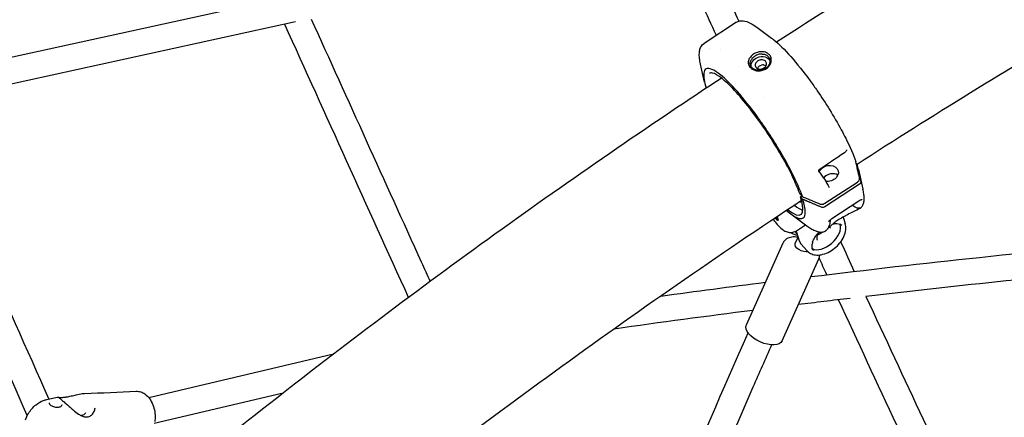
# Model space of a CAD drawing. Units: millimetres. Extents: x 204877 to 246927, y -10067 to 19633.
# Drawn here: x 213984 to 214583, y -4600 to -4358 of the extents above; entities that cross this region are included whole.
import ezdxf

# ---------------------------------------------------------------- set-up
doc = ezdxf.new("R2010")
doc.units = ezdxf.units.MM
doc.header["$LTSCALE"] = 15
doc.layers.add('P001', color=131, linetype='Continuous')

msp = doc.modelspace()

# ---------------------------------------------------------------- linework, layer by layer
at = {"layer": 'P001'}
for p, q in [((214155.1, -4342.31), (213971.2, -4382.63)), ((214152.04, -4359.36), (213974.32, -4398.32)), ((214420.23, -4359.53), (214400.53, -4372.45)), ((214432.67, -4362.61), (214441.65, -4369.21)), ((214398.4, -4385.08), (214398.4, -4385.08)), ((214400.88, -4395.95), (214398.4, -4385.08)), ((214401.94, -4399.65), (214401.88, -4399.57)), ((214491.7, -4444.52), (214491.7, -4444.52)), ((214493.08, -4445.31), (214493.47, -4445.74)), ((214494.46, -4449.32), (214497.15, -4461.11)), ((214474.09, -4469.8), (214493.8, -4456.87)), ((214495.01, -4458.21), (214474.05, -4471.96)), ((214460.35, -4465.71), (214458.77, -4463.99)), ((214459.17, -4465.86), (214459.99, -4465.32)), ((214460.5, -4467.37), (214459.17, -4465.86)), ((214494.67, -4468.5), (214478.3, -4479.23)), ((214447.56, -4479.14), (214447.56, -4479.14)), ((214453.29, -4476.31), (214463.03, -4483.48)), ((214485.06, -4478.24), (214486.34, -4482.11)), ((214456.81, -4486.53), (214462.29, -4482.93)), ((214456.97, -4488.21), (214455.92, -4487.02)), ((214455.95, -4494.36), (214457.71, -4490.42)), ((214456.68, -4487.33), (214458.48, -4492.74)), ((214426.3, -4543.94), (214448.59, -4493.92)), ((214459.57, -4494.65), (214463.07, -4498.62)), ((214448.04, -4553.63), (214470.33, -4503.61)), ((214175.01, -4561.76), (214062.69, -4588.22)), ((214000.6, -4589.36), (214006.95, -4587.87)), ((214144.47, -4585.39), (214066.05, -4603.87)), ((214031.31, -4595.61), (214031.31, -4595.61))]:
    msp.add_line(p, q, dxfattribs=at)
for centre, major_axis, ratio, start_param, end_param in [((214435.48, -4387.87), (2.36, 1.48), 0.747124, 2.023157, 2.371734), ((214435.93, -4387.58), (2.78, 0.85), 0.688223, 1.082974, 1.542835), ((214436.47, -4387.59), (2.72, 0.09), 0.770183, 0.837324, 0.994022), ((214464.15, -4412.04), (-29.6, 45.14), 0.195198, 3.625293, 3.751121), ((214478.03, -4456.65), (5.69, 1.9), 0.788234, 0.581995, 2.268806), ((214431.18, -4433.66), (-29.6, 45.14), 0.195198, 2.543849, 3.751121), ((214431.18, -4433.66), (-28.24, 43.07), 0.195198, 2.618563, 3.749782), ((214435.29, -4430.97), (-24.68, 37.63), 0.195198, 3.003979, 3.139876), ((214435.29, -4430.97), (-28.24, 43.07), 0.195198, 2.617591, 2.895201), ((214442.29, -4475.12), (-3.29, 5.02), 0.195198, 2.283018, 4.003236), ((214473.88, -4488.96), (8.62, 7.61), 0.581313, 3.345863, 6.057688), ((214469.9, -4484.45), (3.75, 3.31), 0.581313, 4.390062, 4.483532)]:
    msp.add_ellipse(centre, major_axis=major_axis, ratio=ratio, start_param=start_param, end_param=end_param, dxfattribs=at)
at = {"layer": 'P001', "extrusion": (0, 0, -1)}
for centre, major_axis, ratio, start_param, end_param in [((214435.55, -4387.94), (2.44, 1.47), 0.764477, 4.247816, 4.663348), ((214435.84, -4387.49), (2.69, 0.91), 0.66581, 4.34516, 4.778636), ((214436.5, -4387.59), (2.7, 0.05), 0.778337, -1.480113, -1.015491), ((214476.35, -4451.6), (5.77, 1.64), 0.801892, 3.639116, 8.392328), ((214493.93, -4457), (1.9, 0.63), 0.788386, 0.081267, 1.247683), ((214472.97, -4470.74), (1.9, 0.63), 0.788393, 1.24772, 2.414136), ((214442.7, -4474.85), (-3.02, 4.6), 0.195198, 3.161906, 3.920017), ((214460.52, -4496.4), (-4.57, 2.04), 0.502654, 3.712075, 6.283185), ((214437.17, -4548.79), (-10.87, 4.84), 0.502654, 3.141593, 6.283185)]:
    msp.add_ellipse(centre, major_axis=major_axis, ratio=ratio, start_param=start_param, end_param=end_param, dxfattribs=at)
at = {"layer": 'P001'}
for points, knots in [([(214731.74, -4202.92), (214707.49, -4215.81), (214683.31, -4229), (214635.08, -4255.97), (214611.03, -4269.76), (214563.12, -4297.93), (214539.26, -4312.29), (214491.78, -4341.57), (214468.17, -4356.48), (214444.66, -4371.66)], [2.118483, 2.118483, 2.118483, 2.118483, 2.1467282, 2.1467282, 2.1750197, 2.1750197, 2.2033127, 2.2033127, 2.2315623, 2.2315623, 2.2315623, 2.2315623]), ([(215037.83, -4238.99), (215032.02, -4251.65), (215026.23, -4264.31), (214984.7, -4355.21), (214949.27, -4433.84), (214882.65, -4580.84), (214851.5, -4649.26), (214797.61, -4764.29), (214775.94, -4812.28), (214733.61, -4892.07), (214712.24, -4922.79), (214678.19, -4957.92), (214667.16, -4967.57), (214644.87, -4983.62), (214633.58, -4990.18), (214610.92, -5000.15), (214599.52, -5003.7), (214576.84, -5007.77), (214565.51, -5008.39), (214543.19, -5006.8), (214532.14, -5004.65), (214517.13, -4999.87), (214512.99, -4998.34), (214508.87, -4996.63)], [5.137386, 5.137386, 5.137386, 5.137386, 10.000035, 10.000035, 40.00021, 40.00021, 66.200884, 66.200884, 84.548583, 84.548583, 98.645412, 98.645412, 104.959979, 104.959979, 110.990032, 110.990032, 116.8103, 116.8103, 122.468466, 122.468466, 128.036339, 128.036339, 130.178168, 130.178168, 130.178168, 130.178168]), ([(214772.96, -4281.92), (214749.37, -4294.46), (214725.85, -4307.29), (214678.93, -4333.54), (214655.53, -4346.96), (214608.9, -4374.37), (214585.68, -4388.35), (214539.47, -4416.84), (214516.47, -4431.35), (214493.59, -4446.13)], [2.1187167, 2.1187167, 2.1187167, 2.1187167, 2.1468486, 2.1468486, 2.1750241, 2.1750241, 2.2031981, 2.2031981, 2.2313257, 2.2313257, 2.2313257, 2.2313257]), ([(214161.48, -4357.57), (214183.83, -4406.87), (214206.13, -4456.23), (214230.27, -4509.51), (214232.07, -4513.48), (214233.88, -4517.45)], [21.150131, 21.150131, 21.150131, 21.150131, 40.000195, 40.000195, 41.51965, 41.51965, 41.51965, 41.51965]), ([(214420.25, -4359.52), (214421.44, -4358.74), (214422.92, -4358.5), (214425.83, -4358.79), (214427.34, -4359.36), (214430.13, -4360.85), (214431.36, -4361.65), (214432.66, -4362.61)], [0.003939, 0.003939, 0.003939, 0.003939, 1.074319, 1.074319, 2.329135, 2.329135, 3.25733, 3.25733, 3.25733, 3.25733]), ([(214398.4, -4385.08), (214398.26, -4384.46), (214398.13, -4383.82), (214397.91, -4382.62), (214397.83, -4382.05), (214397.64, -4380.38), (214397.59, -4379.34), (214397.7, -4377.53), (214397.82, -4376.73), (214398.44, -4374.61), (214399.27, -4373.27), (214400.53, -4372.45)], [0, 0, 0, 0, 0.376763, 0.376763, 0.7526, 0.7526, 1.498066, 1.498066, 2.133576, 2.133576, 3.258405, 3.258405, 3.258405, 3.258405]), ([(214441.65, -4369.21), (214442.1, -4369.55), (214442.58, -4369.92), (214443.06, -4370.31), (214446.05, -4372.73), (214449.53, -4376.17), (214453.32, -4380.45), (214457.11, -4384.73), (214461.12, -4389.77), (214465.14, -4395.29), (214466.56, -4397.23), (214467.97, -4399.22), (214469.37, -4401.24), (214471.96, -4405.02), (214474.47, -4408.87), (214476.87, -4412.76), (214479.43, -4416.9), (214481.8, -4420.99), (214483.96, -4424.97), (214484.91, -4426.74), (214485.82, -4428.48), (214486.68, -4430.18), (214489.34, -4435.47), (214491.44, -4440.29), (214492.88, -4444.39)], [-10.875341, -10.875341, -10.875341, -10.875341, -10.530744, -10.530744, -10.530744, -8.419237, -8.419237, -8.419237, -6.307731, -6.307731, -6.307731, -5.563914, -5.563914, -5.563914, -4.179646, -4.179646, -4.179646, -2.704303, -2.704303, -2.704303, -2.047335, -2.047335, -2.047335, -0.000002, -0.000002, -0.000002, -0.000002]), ([(214435.79, -4377.45), (214435.5, -4377.44), (214435.27, -4377.44), (214434.46, -4377.53), (214434.15, -4377.58), (214433.27, -4377.77), (214432.71, -4377.94), (214431.83, -4378.3), (214431.5, -4378.46), (214430.28, -4379.13), (214429.61, -4379.7), (214428.81, -4380.54), (214428.55, -4380.86), (214427.95, -4381.76), (214427.68, -4382.35), (214427.5, -4383.08), (214427.47, -4383.23), (214427.33, -4384.12), (214427.41, -4384.85), (214427.77, -4385.83), (214427.9, -4386.11), (214428.17, -4386.53), (214428.27, -4386.68), (214428.48, -4386.94), (214428.58, -4387.05), (214428.81, -4387.3), (214428.95, -4387.42), (214429.34, -4387.75), (214429.61, -4387.95), (214430.5, -4388.47), (214431.17, -4388.74), (214432.09, -4388.96), (214432.3, -4389.01), (214432.61, -4389.06), (214432.71, -4389.07), (214432.95, -4389.1), (214433.02, -4389.1), (214433.1, -4389.11)], [-1.29569, -1.29569, -1.29569, -1.29569, -1.221773, -1.221773, -1.176383, -1.176383, -1.09351, -1.09351, -1.041306, -1.041306, -0.895137, -0.895137, -0.811974, -0.811974, -0.672383, -0.672383, -0.639124, -0.639124, -0.472067, -0.472067, -0.401399, -0.401399, -0.361249, -0.361249, -0.328034, -0.328034, -0.289051, -0.289051, -0.221017, -0.221017, -0.083003, -0.083003, -0.043703, -0.043703, -0.025483, -0.025483, -0.000001, -0.000001, -0.000001, -0.000001]), ([(214435.82, -4378.87), (214435.8, -4378.87), (214435.77, -4378.87), (214435.72, -4378.87), (214435.7, -4378.87), (214435.63, -4378.87), (214435.58, -4378.87), (214435.44, -4378.88), (214435.35, -4378.88), (214435.07, -4378.9), (214434.88, -4378.93), (214434.3, -4379.01), (214433.91, -4379.1), (214433.15, -4379.33), (214432.78, -4379.47), (214432.06, -4379.81), (214431.71, -4380.01), (214431.37, -4380.22)], [0.000001, 0.000001, 0.000001, 0.000001, 0.0057412, 0.0057412, 0.0105555, 0.0105555, 0.0201959, 0.0201959, 0.0395351, 0.0395351, 0.0785178, 0.0785178, 0.15815, 0.15815, 0.2357635, 0.2357635, 0.316296, 0.316296, 0.316296, 0.316296]), ([(214433.1, -4389.11), (214433.64, -4389.16), (214434.19, -4389.15), (214435.22, -4389.03), (214435.69, -4388.93), (214436.91, -4388.58), (214437.74, -4388.23), (214439.25, -4387.18), (214439.87, -4386.56), (214440.58, -4385.54), (214440.78, -4385.19), (214441.24, -4384.18), (214441.41, -4383.51), (214441.49, -4382.06), (214441.36, -4381.29), (214440.95, -4380.34), (214440.82, -4380.09), (214440.57, -4379.71), (214440.47, -4379.57), (214440.26, -4379.32), (214440.15, -4379.2), (214439.9, -4378.96), (214439.76, -4378.83), (214439.3, -4378.47), (214438.96, -4378.26), (214438.16, -4377.87), (214437.67, -4377.71), (214436.71, -4377.51), (214436.26, -4377.46), (214435.79, -4377.45)], [-2.36257, -2.36257, -2.36257, -2.36257, -2.155415, -2.155415, -1.973795, -1.973795, -1.681084, -1.681084, -1.411632, -1.411632, -1.279372, -1.279372, -1.040596, -1.040596, -0.759979, -0.759979, -0.654486, -0.654486, -0.590191, -0.590191, -0.533061, -0.533061, -0.461079, -0.461079, -0.322364, -0.322364, -0.148611, -0.148611, 0, 0, 0, 0]), ([(214435.82, -4378.87), (214436.08, -4378.87), (214436.33, -4378.89), (214436.83, -4378.96), (214437.08, -4379), (214437.82, -4379.2), (214438.28, -4379.4), (214439.18, -4379.95), (214439.66, -4380.37), (214440.19, -4381.25), (214440.32, -4381.53), (214440.51, -4382.14), (214440.57, -4382.46), (214440.63, -4383.12), (214440.62, -4383.46), (214440.54, -4383.96), (214440.51, -4384.13), (214440.42, -4384.46), (214440.37, -4384.62), (214440.05, -4385.47), (214439.64, -4386.12), (214438.68, -4387.15), (214438.26, -4387.46), (214437.95, -4387.66)], [-0.9418259, -0.9418259, -0.9418259, -0.9418259, -0.8801884, -0.8801884, -0.8172908, -0.8172908, -0.6874374, -0.6874374, -0.532998, -0.532998, -0.4649655, -0.4649655, -0.3952872, -0.3952872, -0.324551, -0.324551, -0.2898807, -0.2898807, -0.2551509, -0.2551509, -0.1140578, -0.1140578, -0.000001, -0.000001, -0.000001, -0.000001]), ([(214433.44, -4388.8), (214433.42, -4388.8), (214433.4, -4388.8), (214433.36, -4388.79), (214433.34, -4388.79), (214433.27, -4388.78), (214433.23, -4388.78), (214433.11, -4388.76), (214433.02, -4388.75), (214432.78, -4388.71), (214432.61, -4388.68), (214432.13, -4388.57), (214431.81, -4388.47), (214430.88, -4388.1), (214430.31, -4387.75), (214429.74, -4387.22), (214429.64, -4387.11), (214429.11, -4386.51), (214428.82, -4385.94), (214428.62, -4385.04), (214428.6, -4384.74), (214428.61, -4384.27), (214428.62, -4384.12), (214428.7, -4383.67), (214428.78, -4383.37), (214429.15, -4382.45), (214429.56, -4381.84), (214430.26, -4381.1), (214430.46, -4380.92), (214430.79, -4380.65), (214430.9, -4380.56), (214431.07, -4380.43), (214431.13, -4380.39), (214431.22, -4380.33), (214431.25, -4380.31), (214431.33, -4380.25), (214431.36, -4380.23), (214431.37, -4380.22)], [-0.312607, -0.312607, -0.312607, -0.312607, -0.3109866, -0.3109866, -0.3096186, -0.3096186, -0.3068809, -0.3068809, -0.3013964, -0.3013964, -0.2903731, -0.2903731, -0.2679754, -0.2679754, -0.2209017, -0.2209017, -0.2087353, -0.2087353, -0.1566632, -0.1566632, -0.1307582, -0.1307582, -0.1180076, -0.1180076, -0.0929582, -0.0929582, -0.039553, -0.039553, -0.0206626, -0.0206626, -0.0110191, -0.0110191, -0.0061619, -0.0061619, -0.0037274, -0.0037274, -0.000001, -0.000001, -0.000001, -0.000001]), ([(214429.28, -4386.67), (214429.18, -4386.17), (214429.18, -4385.63), (214429.54, -4383.77), (214430.5, -4382.45), (214431.86, -4381.56)], [0.6504422, 0.6504422, 0.6504422, 0.6504422, 0.7500001, 0.7500001, 1.0000001, 1.0000001, 1.0000001, 1.0000001]), ([(214433.2, -4383.07), (214432.56, -4383.5), (214432.06, -4384.08), (214431.82, -4384.7), (214431.52, -4385.47), (214431.61, -4386.29), (214432.06, -4386.92), (214432.52, -4387.55), (214433.34, -4387.97), (214435.17, -4388.13), (214436.18, -4387.87), (214436.97, -4387.35)], [-0.9523809, -0.9523809, -0.9523809, -0.9523809, -0.75, -0.75, -0.75, -0.5, -0.5, -0.5, -0.25, -0.25, 0, 0, 0, 0]), ([(214431.86, -4381.56), (214433.22, -4380.67), (214434.94, -4380.23), (214436.51, -4380.36), (214438.07, -4380.5), (214439.47, -4381.2), (214440.24, -4382.28), (214440.39, -4382.48), (214440.51, -4382.68), (214440.61, -4382.9)], [0.0000001, 0.0000001, 0.0000001, 0.0000001, 0.25, 0.25, 0.25, 0.5, 0.5, 0.5, 0.54576, 0.54576, 0.54576, 0.54576]), ([(214436.97, -4387.35), (214437.47, -4387.02), (214437.87, -4386.6), (214438.15, -4386.14), (214438.15, -4386.13), (214438.15, -4386.13), (214438.15, -4386.12), (214438.27, -4385.93), (214438.37, -4385.7), (214438.44, -4385.45), (214438.46, -4385.39), (214438.47, -4385.33), (214438.48, -4385.27), (214438.49, -4385.23), (214438.5, -4385.18), (214438.5, -4385.14), (214438.51, -4385.11), (214438.51, -4385.08), (214438.51, -4385.06), (214438.51, -4385.05), (214438.51, -4385.05), (214438.52, -4385.04), (214438.55, -4384.69), (214438.5, -4384.34), (214438.38, -4384.01), (214438.38, -4384), (214438.37, -4383.98), (214438.36, -4383.97), (214438.36, -4383.96), (214438.36, -4383.96), (214438.36, -4383.96), (214438.26, -4383.72), (214438.11, -4383.47), (214437.88, -4383.23), (214437.86, -4383.2), (214437.83, -4383.18), (214437.81, -4383.16), (214437.79, -4383.14), (214437.77, -4383.12), (214437.75, -4383.11), (214437.75, -4383.1), (214437.74, -4383.1), (214437.73, -4383.09), (214437.19, -4382.62), (214436.4, -4382.35), (214435.55, -4382.36), (214435.52, -4382.36), (214435.5, -4382.36), (214435.47, -4382.36), (214435.45, -4382.36), (214435.42, -4382.36), (214435.4, -4382.36), (214435.4, -4382.36), (214435.39, -4382.36), (214435.39, -4382.36), (214435.33, -4382.37), (214435.26, -4382.37), (214435.2, -4382.38), (214434.97, -4382.4), (214434.7, -4382.44), (214434.41, -4382.53), (214434.37, -4382.54), (214434.32, -4382.55), (214434.28, -4382.56), (214434.27, -4382.57), (214434.27, -4382.57), (214434.26, -4382.57), (214434.25, -4382.57), (214434.25, -4382.58), (214434.24, -4382.58), (214433.87, -4382.7), (214433.52, -4382.86), (214433.2, -4383.07)], [-1.987335, -1.987335, -1.987335, -1.987335, -1.49368, -1.49368, -1.49368, -1.488199, -1.488199, -1.488199, -1.281904, -1.281904, -1.281904, -1.23524, -1.23524, -1.23524, -1.20102, -1.20102, -1.20102, -1.180935, -1.180935, -1.180935, -1.176961, -1.176961, -1.176961, -0.914099, -0.914099, -0.914099, -0.901299, -0.901299, -0.901299, -0.898465, -0.898465, -0.898465, -0.706534, -0.706534, -0.706534, -0.687708, -0.687708, -0.687708, -0.673955, -0.673955, -0.673955, -0.670269, -0.670269, -0.670269, -0.281222, -0.281222, -0.281222, -0.268433, -0.268433, -0.268433, -0.258212, -0.258212, -0.258212, -0.255644, -0.255644, -0.255644, -0.228981, -0.228981, -0.228981, -0.134498, -0.134498, -0.134498, -0.120837, -0.120837, -0.120837, -0.118242, -0.118242, -0.118242, -0.116508, -0.116508, -0.116508, -0.000002, -0.000002, -0.000002, -0.000002]), ([(214460.35, -4465.71), (214458.92, -4461.62), (214456.82, -4456.8), (214454.16, -4451.51), (214453.3, -4449.81), (214452.39, -4448.07), (214451.43, -4446.3), (214449.28, -4442.32), (214446.91, -4438.23), (214444.35, -4434.09), (214441.95, -4430.2), (214439.44, -4426.35), (214436.84, -4422.57), (214435.45, -4420.54), (214434.04, -4418.56), (214432.62, -4416.61), (214428.6, -4411.1), (214424.58, -4406.06), (214420.8, -4401.78), (214417.01, -4397.5), (214413.53, -4394.05), (214410.54, -4391.64), (214409.57, -4390.85), (214408.65, -4390.18), (214407.8, -4389.62), (214407.73, -4389.57), (214407.66, -4389.53), (214407.59, -4389.49), (214405.9, -4388.4), (214404.47, -4387.8), (214403.33, -4387.69), (214402.12, -4387.57), (214401.26, -4388.01), (214400.77, -4389), (214400.55, -4389.44), (214400.41, -4389.98), (214400.34, -4390.64), (214400.13, -4392.67), (214400.65, -4395.7), (214401.88, -4399.57)], [-16.838471, -16.838471, -16.838471, -16.838471, -14.791139, -14.791139, -14.791139, -14.134171, -14.134171, -14.134171, -12.658828, -12.658828, -12.658828, -11.274561, -11.274561, -11.274561, -10.530744, -10.530744, -10.530744, -8.419237, -8.419237, -8.419237, -6.307731, -6.307731, -6.307731, -5.618605, -5.618605, -5.618605, -5.563914, -5.563914, -5.563914, -4.179646, -4.179646, -4.179646, -2.704303, -2.704303, -2.704303, -2.047335, -2.047335, -2.047335, -0.000002, -0.000002, -0.000002, -0.000002]), ([(214458.7, -4463.88), (214457.54, -4460.58), (214455.89, -4456.7), (214451.82, -4448.34), (214449.36, -4443.76), (214443.94, -4434.5), (214440.91, -4429.7), (214434.71, -4420.51), (214431.45, -4416), (214425.13, -4407.88), (214421.98, -4404.16), (214416.22, -4397.97), (214413.53, -4395.43), (214408.97, -4391.85), (214407.03, -4390.77), (214404.82, -4390.27), (214404.23, -4390.35), (214403.81, -4390.63)], [0, 0, 0, 0, 1.652244, 1.652244, 3.31154, 3.31154, 4.976931, 4.976931, 6.645004, 6.645004, 8.312344, 8.312344, 9.976813, 9.976813, 11.630381, 11.630381, 12.653722, 12.653722, 12.653722, 12.653722]), ([(214437.95, -4387.66), (214437.62, -4387.88), (214437.26, -4388.07), (214436.53, -4388.38), (214436.16, -4388.51), (214435.39, -4388.7), (214434.99, -4388.76), (214434.5, -4388.81), (214434.4, -4388.81), (214434.16, -4388.82), (214434.02, -4388.82), (214433.73, -4388.82), (214433.58, -4388.81), (214433.44, -4388.8)], [-0.4828529, -0.4828529, -0.4828529, -0.4828529, -0.3601849, -0.3601849, -0.2414281, -0.2414281, -0.1184868, -0.1184868, -0.0883433, -0.0883433, -0.0439277, -0.0439277, -0.000001, -0.000001, -0.000001, -0.000001]), ([(214411.14, -4393.56), (214400.16, -4400.81), (214389.2, -4408.12), (214354.75, -4431.34), (214331.37, -4447.47), (214284.81, -4480.29), (214261.65, -4496.99), (214215.62, -4530.9), (214192.74, -4548.12), (214147.33, -4583.03), (214124.8, -4600.73), (214102.43, -4618.68)], [2.245026, 2.245026, 2.245026, 2.245026, 2.2582892, 2.2582892, 2.2868216, 2.2868216, 2.3154011, 2.3154011, 2.3439815, 2.3439815, 2.3725165, 2.3725165, 2.3725165, 2.3725165]), ([(214486.99, -4437.79), (214486.87, -4438.05), (214486.71, -4438.3), (214486.34, -4438.71), (214486.14, -4438.89), (214485.93, -4439.03)], [0, 0, 0, 0, 0.092789, 0.092789, 0.1704768, 0.1704768, 0.1704768, 0.1704768]), ([(214487.27, -4437.15), (214487.25, -4437.22), (214487.22, -4437.28), (214487.15, -4437.43), (214487.12, -4437.49), (214487.06, -4437.62), (214487.03, -4437.7), (214486.99, -4437.79)], [0, 0, 0, 0, 0.0561421, 0.0561421, 0.086647, 0.086647, 0.118621, 0.118621, 0.118621, 0.118621]), ([(214495.08, -4454.29), (214494.74, -4452.77), (214494.35, -4451), (214493.6, -4447.66), (214493.24, -4446), (214492.88, -4444.39)], [0.000015, 0.000015, 0.000015, 0.000015, 0.589727, 0.589727, 1.182916, 1.182916, 1.182916, 1.182916]), ([(214470.37, -4449.6), (214470.34, -4449.63), (214470.31, -4449.65), (214470.26, -4449.7), (214470.23, -4449.73), (214470.19, -4449.77), (214470.18, -4449.79), (214470.15, -4449.83), (214470.14, -4449.84), (214470.12, -4449.89), (214470.11, -4449.91), (214470.09, -4449.96), (214470.09, -4449.98), (214470.08, -4450.02), (214470.08, -4450.03), (214470.08, -4450.07), (214470.08, -4450.08), (214470.09, -4450.11), (214470.1, -4450.12), (214470.11, -4450.14), (214470.11, -4450.14), (214470.11, -4450.15)], [0, 0, 0, 0, 0.0125538, 0.0125538, 0.0231525, 0.0231525, 0.0306211, 0.0306211, 0.0363938, 0.0363938, 0.0458925, 0.0458925, 0.0545542, 0.0545542, 0.0639016, 0.0639016, 0.0771957, 0.0771957, 0.0976009, 0.0976009, 0.1065135, 0.1065135, 0.1065135, 0.1065135]), ([(214493.8, -4456.87), (214493.99, -4456.74), (214494.32, -4456.51), (214494.82, -4455.84), (214494.98, -4455.53), (214495.18, -4454.74), (214495.1, -4454.39), (214495.08, -4454.29)], [0, 0, 0, 0, 0.0725138, 0.0725138, 0.1284157, 0.1284157, 0.2108605, 0.2108605, 0.2108605, 0.2108605]), ([(214495.86, -4472.53), (214496.4, -4472.08), (214496.83, -4471.51), (214497.44, -4470.26), (214497.64, -4469.59), (214497.88, -4468.17), (214497.92, -4467.41), (214497.9, -4465.8), (214497.83, -4464.94), (214497.57, -4463.11), (214497.39, -4462.14), (214497.15, -4461.11)], [5.6682164, 5.6682164, 5.6682164, 5.6682164, 5.7604863, 5.7604863, 5.8527561, 5.8527561, 5.945026, 5.945026, 6.0372959, 6.0372959, 6.1295657, 6.1295657, 6.1295657, 6.1295657]), ([(214459.84, -4468.17), (214434.48, -4484.92), (214409.25, -4502), (214359.05, -4536.83), (214334.08, -4554.58), (214284.46, -4590.71), (214259.82, -4609.09), (214210.93, -4646.43), (214186.69, -4665.37), (214162.63, -4684.62)], [2.2451866, 2.2451866, 2.2451866, 2.2451866, 2.2765065, 2.2765065, 2.3078874, 2.3078874, 2.3392671, 2.3392671, 2.3705837, 2.3705837, 2.3705837, 2.3705837]), ([(214458.7, -4463.88), (214458.7, -4463.88), (214458.7, -4463.88), (214458.7, -4463.88), (214458.7, -4463.89), (214458.71, -4463.89), (214458.71, -4463.9), (214458.71, -4463.91), (214458.72, -4463.93), (214458.73, -4463.94), (214458.74, -4463.96), (214458.75, -4463.97), (214458.76, -4463.98), (214458.76, -4463.98), (214458.76, -4463.99), (214458.77, -4463.99)], [0.000025566, 0.000025566, 0.000025566, 0.000025566, 0.000032964, 0.000032964, 0.000032964, 0.0000529471, 0.0000529471, 0.0000529471, 0.0001135435, 0.0001135435, 0.0001135435, 0.0001711662, 0.0001711662, 0.0001711662, 0.0001894083, 0.0001894083, 0.0001894083, 0.0001894083]), ([(214460.35, -4465.71), (214460.79, -4465.9), (214461.23, -4466.08), (214462.1, -4466.46), (214462.54, -4466.64), (214463.85, -4467.2), (214464.73, -4467.57), (214467.35, -4468.69), (214469.16, -4469.46), (214470.85, -4470.17)], [0.000001, 0.000001, 0.000001, 0.000001, 0.160509, 0.160509, 0.320989, 0.320989, 0.641799, 0.641799, 1.285413, 1.285413, 1.285413, 1.285413]), ([(214496.47, -4467.59), (214496.44, -4467.6), (214496.4, -4467.61), (214496.28, -4467.65), (214496.18, -4467.69), (214495.93, -4467.79), (214495.76, -4467.87), (214495.3, -4468.11), (214494.98, -4468.29), (214494.67, -4468.49)], [0, 0, 0, 0, 0.0201197, 0.0201197, 0.0608929, 0.0608929, 0.1267399, 0.1267399, 0.2405379, 0.2405379, 0.2405379, 0.2405379]), ([(214470.85, -4470.17), (214470.96, -4470.22), (214471.33, -4470.38), (214472.27, -4470.42), (214472.66, -4470.38), (214473.54, -4470.13), (214473.89, -4469.93), (214474.09, -4469.8)], [0.0000025, 0.0000025, 0.0000025, 0.0000025, 0.0403476, 0.0403476, 0.0677131, 0.0677131, 0.1032217, 0.1032217, 0.1032217, 0.1032217]), ([(214495.36, -4472.89), (214494.18, -4473.61), (214492.83, -4474.28), (214490.19, -4475.58), (214489.03, -4476.14), (214487.14, -4477.11), (214486.46, -4477.47), (214484.71, -4478.43), (214483.6, -4479.09), (214481.75, -4480.29), (214480.95, -4480.83), (214479.55, -4481.86), (214478.93, -4482.35), (214477.84, -4483.27), (214477.36, -4483.7), (214476.46, -4484.55), (214476.1, -4484.93), (214475.65, -4485.4), (214475.51, -4485.56), (214475.35, -4485.73), (214475.34, -4485.74), (214475.33, -4485.75)], [0, 0, 0, 0, 0.729505, 0.729505, 1.189258, 1.189258, 1.431803, 1.431803, 1.804512, 1.804512, 2.102091, 2.102091, 2.393693, 2.393693, 2.707564, 2.707564, 3.111324, 3.111324, 3.372483, 3.372483, 3.391922, 3.391922, 3.391922, 3.391922]), ([(214491.22, -4471.36), (214491.22, -4471.36), (214491.22, -4471.35), (214491.14, -4471.28), (214491.08, -4471.21), (214490.98, -4471.08), (214490.94, -4471.03), (214490.9, -4470.97)], [-2.85753964, -2.85753964, -2.85753964, -2.85753964, -2.8552725, -2.8552725, -2.81661851, -2.81661851, -2.78368421, -2.78368421, -2.78368421, -2.78368421]), ([(214495.31, -4472.87), (214495.28, -4472.83), (214495.07, -4472.83), (214494.73, -4472.81), (214494.6, -4472.8), (214494.43, -4472.79), (214494.24, -4472.77), (214494.09, -4472.75), (214493.92, -4472.72), (214493.74, -4472.68), (214493.41, -4472.6), (214492.99, -4472.48), (214492.5, -4472.24), (214492.22, -4472.1), (214491.76, -4471.86), (214491.22, -4471.36)], [0, 0, 0, 0, 0.25, 0.25, 0.25, 0.389449, 0.389449, 0.389449, 0.5, 0.5, 0.5, 0.75, 0.75, 0.75, 1, 1, 1, 1]), ([(214495.4, -4472.86), (214495.4, -4472.86), (214495.39, -4472.86), (214495.38, -4472.87), (214495.37, -4472.88), (214495.35, -4472.88), (214495.34, -4472.89), (214495.33, -4472.89), (214495.32, -4472.89), (214495.31, -4472.87)], [0.5873323, 0.5873323, 0.5873323, 0.5873323, 0.625, 0.625, 0.625, 0.75, 0.75, 0.75, 0.9962554, 0.9962554, 0.9962554, 0.9962554]), ([(214495.4, -4472.86), (214495.44, -4472.84), (214495.47, -4472.82), (214495.53, -4472.78), (214495.56, -4472.76), (214495.62, -4472.72), (214495.65, -4472.69), (214495.71, -4472.65), (214495.74, -4472.63), (214495.8, -4472.58), (214495.83, -4472.56), (214495.86, -4472.53)], [5.63768962, 5.63768962, 5.63768962, 5.63768962, 5.64379498, 5.64379498, 5.64990033, 5.64990033, 5.65600569, 5.65600569, 5.66211104, 5.66211104, 5.6682164, 5.6682164, 5.6682164, 5.6682164]), ([(214442.58, -4479.64), (214443.39, -4480.72), (214444.2, -4481.73), (214446, -4483.75), (214446.95, -4484.71), (214448.71, -4486.09), (214449.41, -4486.6), (214450.92, -4487.21), (214451.36, -4487.35), (214452.62, -4487.6), (214453.54, -4487.67), (214455.34, -4487.28), (214456.11, -4486.98), (214456.8, -4486.53), (214456.8, -4486.53), (214456.81, -4486.53)], [4.38913, 4.38913, 4.38913, 4.38913, 4.720091, 4.720091, 5.122178, 5.122178, 5.372605, 5.372605, 5.457107, 5.457107, 5.571002, 5.571002, 5.645487, 5.645487, 5.645866, 5.645866, 5.645866, 5.645866]), ([(214477.28, -4479.98), (214477.26, -4480.44), (214477.21, -4480.9), (214477.06, -4481.87), (214476.95, -4482.38), (214476.64, -4483.4), (214476.44, -4483.92), (214475.91, -4484.95), (214475.58, -4485.46), (214475.18, -4485.94)], [0.3781346, 0.3781346, 0.3781346, 0.3781346, 0.4246038, 0.4246038, 0.4759991, 0.4759991, 0.5273943, 0.5273943, 0.5787896, 0.5787896, 0.5787896, 0.5787896]), ([(214478.3, -4479.23), (214478, -4479.43), (214477.69, -4479.65), (214477.1, -4480.13), (214476.79, -4480.39), (214476.46, -4480.73), (214476.38, -4480.8), (214476.33, -4480.87)], [0, 0, 0, 0, 0.1098449, 0.1098449, 0.2292441, 0.2292441, 0.265327, 0.265327, 0.265327, 0.265327]), ([(214456.52, -4486.89), (214456.52, -4486.89), (214456.52, -4486.89), (214456.52, -4486.9), (214456.53, -4486.9), (214456.53, -4486.91), (214456.53, -4486.91), (214456.53, -4486.91), (214456.54, -4486.92), (214456.54, -4486.92), (214456.55, -4486.93), (214456.55, -4486.94), (214456.56, -4486.95), (214456.56, -4486.96), (214456.56, -4486.96), (214456.56, -4486.97), (214456.56, -4486.97), (214456.57, -4486.98), (214456.57, -4486.99)], [-0.01220827, -0.01220827, -0.01220827, -0.01220827, -0.0106063, -0.0106063, -0.0106063, -0.00905371, -0.00905371, -0.00905371, -0.00735769, -0.00735769, -0.00735769, -0.00404757, -0.00404757, -0.00404757, -0.00226389, -0.00226389, -0.00226389, 0, 0, 0, 0]), ([(214463.03, -4483.48), (214463.9, -4484.12), (214464.74, -4484.69), (214466.35, -4485.67), (214467.13, -4486.08), (214468.63, -4486.75), (214469.36, -4487.01), (214470.79, -4487.33), (214471.5, -4487.41), (214472.92, -4487.29), (214473.63, -4487.09), (214474.26, -4486.72)], [5.1621658, 5.1621658, 5.1621658, 5.1621658, 5.2566889, 5.2566889, 5.3512119, 5.3512119, 5.4457349, 5.4457349, 5.5402579, 5.5402579, 5.6347809, 5.6347809, 5.6347809, 5.6347809]), ([(214463.07, -4498.62), (214463.7, -4499.34), (214464.48, -4499.93), (214466.23, -4500.84), (214467.21, -4501.12), (214469.4, -4501.41), (214470.62, -4501.35), (214473.24, -4500.87), (214474.63, -4500.38), (214477.35, -4499.05), (214478.67, -4498.2), (214481.09, -4496.25), (214482.2, -4495.14), (214484.12, -4492.75), (214484.94, -4491.46), (214486.18, -4488.76), (214486.61, -4487.34), (214486.85, -4484.63), (214486.76, -4483.35), (214486.34, -4482.11)], [0.242258, 0.242258, 0.242258, 0.242258, 0.464933, 0.464933, 0.708832, 0.708832, 1.011574, 1.011574, 1.371075, 1.371075, 1.737942, 1.737942, 2.100058, 2.100058, 2.464429, 2.464429, 2.831719, 2.831719, 3.141593, 3.141593, 3.141593, 3.141593]), ([(214474.31, -4486.69), (214474.37, -4486.65), (214474.44, -4486.61), (214474.56, -4486.52), (214474.62, -4486.47), (214474.74, -4486.38), (214474.8, -4486.33), (214474.91, -4486.22), (214474.97, -4486.17), (214475.07, -4486.05), (214475.13, -4486), (214475.18, -4485.94)], [5.64097661, 5.64097661, 5.64097661, 5.64097661, 5.65347049, 5.65347049, 5.66620179, 5.66620179, 5.67893309, 5.67893309, 5.69166439, 5.69166439, 5.70439569, 5.70439569, 5.70439569, 5.70439569]), ([(214477.74, -4485.02), (214477.51, -4484.76), (214477.19, -4484.57), (214476.71, -4484.46), (214476.65, -4484.45), (214476.59, -4484.44)], [3.3838502, 3.3838502, 3.3838502, 3.3838502, 3.7763375, 3.7763375, 3.832937, 3.832937, 3.832937, 3.832937]), ([(214478.94, -4482.35), (214479.81, -4482.17), (214480.63, -4482.11), (214482.02, -4482.22), (214482.6, -4482.36), (214483.11, -4482.59)], [2.10574, 2.10574, 2.10574, 2.10574, 2.3876728, 2.3876728, 2.6362321, 2.6362321, 2.6362321, 2.6362321]), ([(214457.68, -4490.49), (214457.29, -4490.43), (214456.91, -4490.38), (214455.32, -4490.25), (214454.14, -4490.3), (214451.96, -4490.81), (214450.92, -4491.25), (214449.45, -4492.51), (214448.94, -4493.16), (214448.6, -4493.91), (214448.6, -4493.92), (214448.59, -4493.92)], [2.801892, 2.801892, 2.801892, 2.801892, 2.919658, 2.919658, 3.293238, 3.293238, 3.643585, 3.643585, 3.877063, 3.877063, 3.879088, 3.879088, 3.879088, 3.879088]), ([(214457.33, -4489.29), (214456.69, -4489.23), (214456.08, -4489.11), (214454.68, -4488.62), (214453.94, -4488.17), (214453.35, -4487.59)], [5.5377791, 5.5377791, 5.5377791, 5.5377791, 5.7238616, 5.7238616, 6.0015492, 6.0015492, 6.0015492, 6.0015492]), ([(214458.48, -4492.74), (214458.53, -4492.89), (214458.58, -4493.03), (214458.7, -4493.3), (214458.76, -4493.44), (214458.89, -4493.7), (214458.97, -4493.83), (214459.12, -4494.07), (214459.2, -4494.2), (214459.38, -4494.43), (214459.47, -4494.54), (214459.57, -4494.65)], [6.2831853, 6.2831853, 6.2831853, 6.2831853, 6.3316368, 6.3316368, 6.3800883, 6.3800883, 6.4285398, 6.4285398, 6.4769913, 6.4769913, 6.5254429, 6.5254429, 6.5254429, 6.5254429]), ([(214465.48, -4514.5), (214499.69, -4510.31), (214533.92, -4506.38), (214604.54, -4498.86), (214640.93, -4495.29), (214677.35, -4492.04)], [26.841078, 26.841078, 26.841078, 26.841078, 39.426956, 39.426956, 52.791717, 52.791717, 52.791717, 52.791717]), ([(214466.56, -4493.57), (214466.84, -4492.65), (214467.26, -4491.68), (214468.4, -4489.77), (214469.1, -4488.81), (214470.11, -4487.69), (214470.31, -4487.47), (214470.52, -4487.26)], [0.5053605, 0.5053605, 0.5053605, 0.5053605, 0.8181456, 0.8181456, 1.1317033, 1.1317033, 1.2091279, 1.2091279, 1.2091279, 1.2091279]), ([(214470.76, -4487.3), (214470.57, -4487.51), (214470.39, -4487.73), (214469.91, -4488.41), (214469.64, -4488.87), (214469.26, -4489.77), (214469.13, -4490.2), (214469.03, -4490.98), (214469.06, -4491.33), (214469.21, -4491.89), (214469.33, -4492.11), (214469.49, -4492.29)], [5.174327, 5.174327, 5.174327, 5.174327, 5.327469, 5.327469, 5.635499, 5.635499, 5.940876, 5.940876, 6.248228, 6.248228, 6.525443, 6.525443, 6.525443, 6.525443]), ([(214469.6, -4489), (214469.68, -4488.97), (214469.77, -4488.93), (214470.34, -4488.71), (214470.83, -4488.45), (214471.68, -4487.9), (214472.04, -4487.63), (214472.37, -4487.33)], [1.2056154, 1.2056154, 1.2056154, 1.2056154, 1.2611075, 1.2611075, 1.567595, 1.567595, 1.8036205, 1.8036205, 1.8036205, 1.8036205]), ([(214466.56, -4493.57), (214466.35, -4494.3), (214466.18, -4494.95), (214466.05, -4496.15), (214466.09, -4496.71), (214466.27, -4497.25)], [0.0007023, 0.0007023, 0.0007023, 0.0007023, 0.2864779, 0.2864779, 0.586709, 0.586709, 0.586709, 0.586709]), ([(214467.02, -4498.56), (214466.95, -4498.49), (214466.89, -4498.41), (214466.77, -4498.25), (214466.72, -4498.17), (214466.61, -4498), (214466.56, -4497.91), (214466.47, -4497.73), (214466.42, -4497.64), (214466.34, -4497.45), (214466.31, -4497.35), (214466.27, -4497.25)], [6.0409278, 6.0409278, 6.0409278, 6.0409278, 6.0893793, 6.0893793, 6.1378308, 6.1378308, 6.1862823, 6.1862823, 6.2347338, 6.2347338, 6.2831853, 6.2831853, 6.2831853, 6.2831853]), ([(214470.33, -4503.61), (214470.62, -4502.98), (214470.77, -4502.29), (214470.79, -4501.5), (214470.79, -4501.39), (214470.79, -4501.28)], [0.7374953, 0.7374953, 0.7374953, 0.7374953, 0.9372931, 0.9372931, 0.9710789, 0.9710789, 0.9710789, 0.9710789]), ([(214489.39, -4527.72), (214484.08, -4528.35), (214478.78, -4528.99), (214468.28, -4530.27), (214463.08, -4530.91), (214457.88, -4531.55)], [90.757464, 90.757464, 90.757464, 90.757464, 92.710594, 92.710594, 94.624718, 94.624718, 94.624718, 94.624718]), ([(214572.4, -4720.42), (214566.14, -4707.33), (214559.9, -4694.21), (214529.7, -4630.5), (214505.95, -4579.6), (214482.3, -4528.57)], [175.969951, 175.969951, 175.969951, 175.969951, 181.081276, 181.081276, 200.761901, 200.761901, 200.761901, 200.761901]), ([(214499.01, -4526.58), (214522.15, -4576.51), (214545.4, -4626.28), (214573.47, -4685.49), (214578.05, -4695.31), (214582.66, -4705.13)], [55.441854, 55.441854, 55.441854, 55.441854, 74.701108, 74.701108, 78.488375, 78.488375, 78.488375, 78.488375]), ([(214289.53, -4865.96), (214305.69, -4829.42), (214321.66, -4792.6), (214367.43, -4686.64), (214397.14, -4617.34), (214427.34, -4548.68)], [148.601235, 148.601235, 148.601235, 148.601235, 162.447331, 162.447331, 188.400053, 188.400053, 188.400053, 188.400053]), ([(214441.57, -4556.05), (214437.8, -4564.64), (214434.03, -4573.23), (214397.29, -4657.26), (214364.82, -4733.37), (214292.37, -4900.02), (214254.16, -4993.23), (214189.47, -5108.49), (214167.6, -5137.58), (214133, -5165.58), (214122.45, -5172.23), (214102.03, -5181.12), (214092.17, -5183.84), (214072.95, -5185.92), (214063.54, -5185.5), (214045.3, -5181.88), (214036.39, -5178.75), (214027.22, -5174.19), (214026.66, -5173.91), (214026.1, -5173.62)], [6.755448, 6.755448, 6.755448, 6.755448, 10.00014, 10.00014, 38.457609, 38.457609, 72.725311, 72.725311, 86.549697, 86.549697, 92.165705, 92.165705, 97.073211, 97.073211, 101.661753, 101.661753, 106.155716, 106.155716, 106.446126, 106.446126, 106.446126, 106.446126]), ([(214006.95, -4587.86), (214007.02, -4587.85), (214007.1, -4587.84), (214007.21, -4587.84), (214007.26, -4587.84), (214007.33, -4587.85), (214007.36, -4587.85), (214007.42, -4587.86), (214007.45, -4587.87), (214007.54, -4587.89), (214007.59, -4587.91), (214007.82, -4587.97), (214008.06, -4588.04), (214008.79, -4588.13), (214009.24, -4588.16), (214009.84, -4588.1)], [0, 0, 0, 0, 0.0269021, 0.0269021, 0.0503624, 0.0503624, 0.0759908, 0.0759908, 0.1200276, 0.1200276, 0.2401796, 0.2401796, 0.6018039, 0.6018039, 0.9065329, 0.9065329, 0.9065329, 0.9065329]), ([(214007.86, -4588.12), (214007.86, -4588.12), (214007.86, -4588.12), (214007.88, -4588.14), (214007.93, -4588.18), (214008.14, -4588.34), (214008.37, -4588.51), (214009.09, -4589.08), (214009.64, -4589.53), (214010.83, -4590.55), (214011.48, -4591.11), (214012.81, -4592.28), (214013.52, -4592.91), (214015.05, -4594.27), (214015.9, -4595.01), (214017.81, -4596.61), (214018.89, -4597.46), (214020.6, -4598.61), (214021.24, -4599), (214022.56, -4599.62), (214023.25, -4599.86), (214023.91, -4599.95)], [0.177125, 0.177125, 0.177125, 0.177125, 0.205226, 0.205226, 0.327048, 0.327048, 0.603752, 0.603752, 0.94905, 0.94905, 1.244971, 1.244971, 1.532918, 1.532918, 1.864934, 1.864934, 2.284782, 2.284782, 2.529275, 2.529275, 2.787141, 2.787141, 2.787141, 2.787141]), ([(214011.97, -4587.81), (214012.58, -4587.76), (214013.27, -4587.66), (214014.48, -4587.44), (214015, -4587.32), (214015.53, -4587.19)], [0, 0, 0, 0, 0.230842, 0.230842, 0.3939541, 0.3939541, 0.3939541, 0.3939541]), ([(214015.53, -4587.19), (214016.53, -4586.95), (214017.55, -4586.68), (214019.78, -4586.15), (214020.99, -4585.91), (214022.6, -4585.73), (214023.02, -4585.69), (214023.43, -4585.68)], [0, 0, 0, 0, 0.3123316, 0.3123316, 0.6918576, 0.6918576, 0.8266625, 0.8266625, 0.8266625, 0.8266625]), ([(214055.03, -4584.33), (214055.94, -4584.29), (214056.87, -4584.42), (214058.64, -4584.97), (214059.48, -4585.4), (214060.55, -4586.14), (214060.84, -4586.36), (214061.12, -4586.6)], [0, 0, 0, 0, 0.3083693, 0.3083693, 0.6219836, 0.6219836, 0.7426335, 0.7426335, 0.7426335, 0.7426335]), ([(214061.12, -4586.6), (214062.1, -4587.44), (214062.96, -4588.47), (214064.43, -4590.8), (214065.05, -4592.14), (214065.96, -4594.91), (214066.26, -4596.35), (214066.57, -4599.21), (214066.56, -4600.66), (214066.36, -4602.32), (214066.31, -4602.6), (214066.26, -4602.88)], [0, 0, 0, 0, 0.427365, 0.427365, 0.871033, 0.871033, 1.303719, 1.303719, 1.742647, 1.742647, 1.835407, 1.835407, 1.835407, 1.835407]), ([(213987.6, -4601.79), (213988.11, -4600.42), (213988.75, -4599.05), (213990.1, -4596.8), (213990.77, -4595.87), (213992.3, -4594.07), (213993.2, -4593.22), (213994.14, -4592.48)], [0, 0, 0, 0, 0.46732, 0.46732, 0.823648, 0.823648, 1.193088, 1.193088, 1.193088, 1.193088]), ([(213994.14, -4592.48), (213995.5, -4591.42), (213997.05, -4590.54), (213999.3, -4589.71), (213999.94, -4589.52), (214000.59, -4589.37)], [0, 0, 0, 0, 0.5229388, 0.5229388, 0.7229304, 0.7229304, 0.7229304, 0.7229304]), ([(214002, -4591.4), (214001.98, -4591.5), (214001.99, -4591.6), (214002.07, -4591.83), (214002.12, -4591.95), (214002.33, -4592.25), (214002.52, -4592.46), (214003.01, -4592.84), (214003.31, -4593.03), (214003.96, -4593.36), (214004.32, -4593.5), (214005.1, -4593.75), (214005.53, -4593.85), (214006.38, -4593.98), (214006.82, -4594.01), (214007.65, -4593.99), (214008.05, -4593.94), (214008.4, -4593.86)], [0, 0, 0, 0, 0.1041357, 0.1041357, 0.185255, 0.185255, 0.3131117, 0.3131117, 0.4378712, 0.4378712, 0.5585781, 0.5585781, 0.6874052, 0.6874052, 0.8177824, 0.8177824, 0.9537252, 0.9537252, 0.9537252, 0.9537252]), ([(214008.4, -4593.86), (214008.71, -4593.79), (214008.97, -4593.67), (214009.42, -4593.38), (214009.6, -4593.19), (214009.84, -4592.82), (214009.91, -4592.64), (214009.94, -4592.45)], [0, 0, 0, 0, 0.1189069, 0.1189069, 0.24286, 0.24286, 0.3506119, 0.3506119, 0.3506119, 0.3506119]), ([(214028.08, -4598.63), (214028.59, -4598.08), (214029.03, -4597.4), (214029.67, -4595.97), (214029.91, -4595.23), (214030.04, -4594.49)], [0, 0, 0, 0, 0.2988436, 0.2988436, 0.5865864, 0.5865864, 0.5865864, 0.5865864]), ([(214024.19, -4597.37), (214024.13, -4597.69), (214023.94, -4598), (214023.28, -4598.51), (214022.92, -4598.7), (214022.18, -4598.95), (214021.84, -4599.04), (214021.48, -4599.1)], [5.4225093, 5.4225093, 5.4225093, 5.4225093, 5.850731, 5.850731, 6.1583143, 6.1583143, 6.3658984, 6.3658984, 6.3658984, 6.3658984]), ([(214025.89, -4599.81), (214026.45, -4599.71), (214027.02, -4599.47), (214027.72, -4598.98), (214027.91, -4598.81), (214028.08, -4598.63)], [0, 0, 0, 0, 0.2573671, 0.2573671, 0.3612882, 0.3612882, 0.3612882, 0.3612882])]:
    msp.add_open_spline(points, degree=3, knots=knots, dxfattribs=at)
for points in [[(214408.03, -4367.53), (214402.19, -4354.82), (214396.34, -4342.12), (214390.5, -4329.41)], [(214407.28, -4327.62), (214412.07, -4338.03), (214416.86, -4348.45), (214421.65, -4358.86)], [(214220.73, -4527.2), (214195.59, -4471.78), (214170.53, -4416.24), (214145.39, -4360.82)], [(214443.4, -4372.48), (214443.4, -4372.48), (214443.4, -4372.48), (214443.4, -4372.48)], [(214403.86, -4375.74), (214403.86, -4375.74), (214403.86, -4375.74), (214403.86, -4375.74)], [(214410.44, -4375.94), (214410.44, -4375.94), (214410.44, -4375.94), (214410.44, -4375.94)], [(214398.4, -4385.08), (214398.4, -4385.08), (214398.4, -4385.08), (214398.4, -4385.08)], [(214403.81, -4390.63), (214403.81, -4390.63), (214403.81, -4390.63), (214403.81, -4390.63)], [(214421.77, -4386.56), (214421.77, -4386.56), (214421.77, -4386.56), (214421.77, -4386.56)], [(213920.16, -4405.24), (213947.54, -4466.32), (213974.66, -4527.74), (214001.84, -4589.07)], [(214437.4, -4405.56), (214437.4, -4405.56), (214437.4, -4405.56), (214437.4, -4405.56)], [(213988.78, -4599.09), (213962.37, -4539.49), (213936.02, -4479.82), (213909.44, -4420.45)], [(214485.93, -4439.03), (214480.75, -4442.55), (214475.56, -4446.08), (214470.37, -4449.6)], [(214470.11, -4450.15), (214472.72, -4453.52), (214474.94, -4456.87), (214476.65, -4460.09)], [(214495.36, -4472.89), (214495.4, -4472.86), (214495.44, -4472.83), (214495.48, -4472.81)], [(214450.93, -4480.62), (214450.93, -4480.63), (214450.93, -4480.63), (214450.93, -4480.63)], [(214476.32, -4480.88), (214476.33, -4480.87), (214476.33, -4480.87), (214476.33, -4480.87)], [(214477.29, -4479.9), (214477.29, -4479.9), (214477.29, -4479.9), (214477.29, -4479.9)], [(214478.3, -4479.23), (214478.3, -4479.23), (214478.3, -4479.23), (214478.3, -4479.23)], [(214456.4, -4486.77), (214456.44, -4486.81), (214456.48, -4486.85), (214456.52, -4486.89)], [(214474.36, -4486.65), (214474.32, -4486.68), (214474.29, -4486.71), (214474.26, -4486.72)], [(214483.11, -4482.59), (214483.11, -4482.59), (214483.11, -4482.59), (214483.11, -4482.59)], [(214484.34, -4483.43), (214484.04, -4483.09), (214483.66, -4482.83), (214483.11, -4482.59)], [(214484.34, -4483.43), (214484.34, -4483.43), (214484.34, -4483.43), (214484.34, -4483.43)], [(214456.57, -4486.99), (214456.6, -4487.06), (214456.63, -4487.13), (214456.66, -4487.2)], [(214456.68, -4487.33), (214456.68, -4487.33), (214456.68, -4487.33), (214456.68, -4487.33)], [(214459.65, -4487.94), (214459.65, -4487.94), (214459.65, -4487.94), (214459.65, -4487.94)], [(214466.27, -4497.25), (214466.27, -4497.25), (214466.27, -4497.25), (214466.27, -4497.25)], [(214466.56, -4493.57), (214466.56, -4493.57), (214466.56, -4493.57), (214466.56, -4493.57)], [(214483.62, -4493.35), (214486.39, -4499.34), (214489.16, -4505.33), (214491.93, -4511.31)], [(214475.23, -4513.31), (214473.66, -4509.91), (214472.09, -4506.52), (214470.52, -4503.12)], [(214669.92, -4508.77), (214612.9, -4513.94), (214555.91, -4519.89), (214498.99, -4526.58)], [(214374.26, -4526.3), (214395.46, -4523.41), (214416.67, -4520.62), (214437.89, -4517.93)], [(214430.27, -4535.03), (214402.08, -4538.64), (214373.9, -4542.43), (214345.74, -4546.4)], [(214009.84, -4588.1), (214010.09, -4588.08), (214010.4, -4588.04), (214010.73, -4587.97)], [(214010.73, -4587.97), (214011.13, -4587.89), (214011.54, -4587.84), (214011.97, -4587.81)], [(214010.73, -4587.97), (214010.73, -4587.97), (214010.73, -4587.97), (214010.73, -4587.97)], [(214023.63, -4585.67), (214034.12, -4585.24), (214044.6, -4584.8), (214055.02, -4584.33)], [(214055.02, -4584.33), (214055.02, -4584.33), (214055.03, -4584.33), (214055.03, -4584.33)], [(214001.91, -4589.23), (214001.91, -4589.23), (214001.91, -4589.23), (214001.91, -4589.23)], [(214002.2, -4589.88), (214002.2, -4589.88), (214002.2, -4589.88), (214002.2, -4589.88)], [(214009.94, -4592.45), (214009.94, -4592.45), (214009.94, -4592.45), (214009.94, -4592.45)], [(214023.91, -4599.95), (214024.22, -4599.99), (214024.53, -4599.99), (214024.83, -4599.95)], [(214024.83, -4599.95), (214025.21, -4599.91), (214025.56, -4599.86), (214025.89, -4599.81)], [(214024.83, -4599.95), (214024.83, -4599.95), (214024.83, -4599.95), (214024.83, -4599.95)], [(214028.08, -4598.63), (214028.08, -4598.63), (214028.08, -4598.63), (214028.08, -4598.63)]]:
    msp.add_open_spline(points, degree=3, dxfattribs=at)
for points, weights in [([(214493.47, -4445.74), (214494.54, -4450.55), (214495.86, -4456.49)], [1, 1.0056743468, 1]), ([(214471.89, -4472.21), (214465.59, -4469.53), (214460.5, -4467.37)], [1, 1.00567434693, 1])]:
    msp.add_rational_spline(points, weights, degree=2, dxfattribs=at)

doc.saveas('drawing.dxf')
